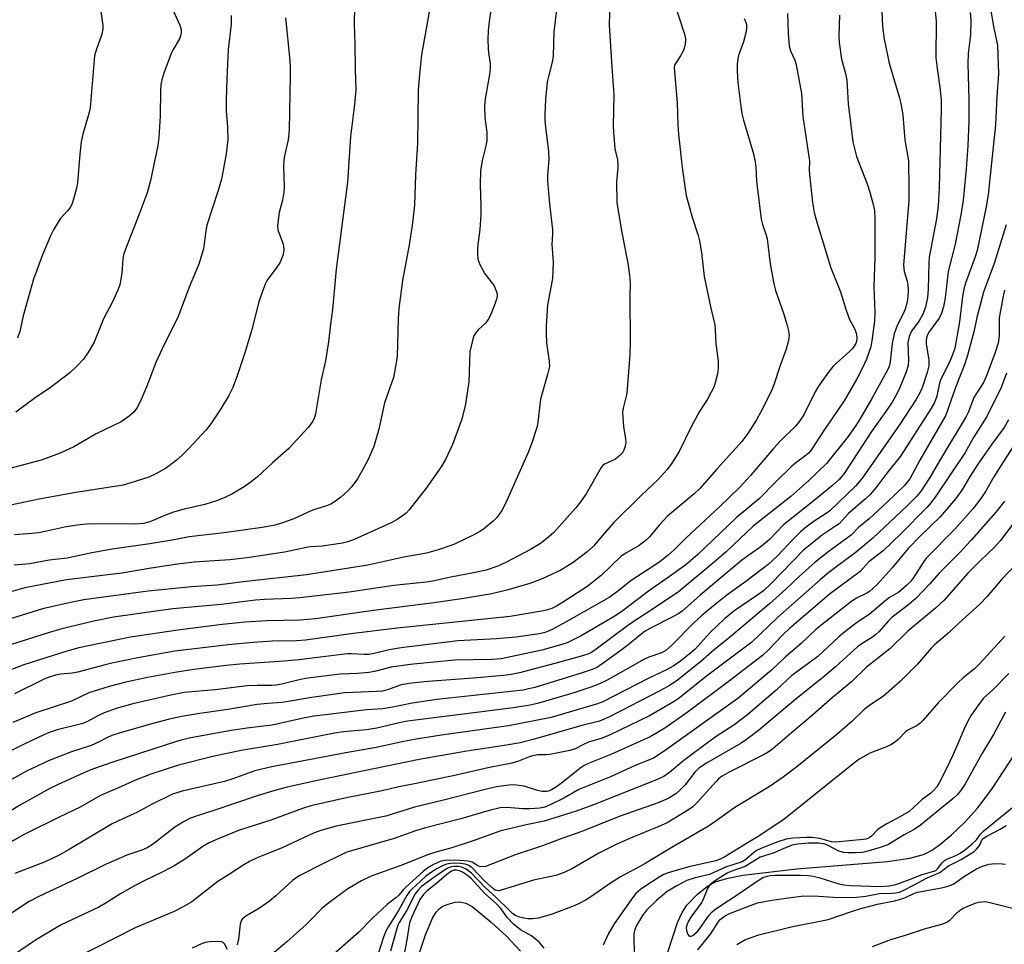
# Model space of a CAD drawing. Units: inches. Extents: x 1279769 to 1285769, y 577448 to 581448.
# Drawn here: x 1285007 to 1285257, y 578253 to 578488 of the extents above; entities that cross this region are included whole.
import ezdxf

# ---------------------------------------------------------------- set-up
doc = ezdxf.new("R2010")
doc.units = ezdxf.units.IN
doc.header["$MEASUREMENT"] = 0
doc.layers.add('HYDRO-Single Line Stream', color=4, linetype='Continuous')
doc.layers.add('Undefined', color=1, linetype='Continuous')

msp = doc.modelspace()

# ---------------------------------------------------------------- linework, layer by layer
at = {"layer": 'HYDRO-Single Line Stream'}
for points in [[(1285170.56, 578247.82), (1285174.17, 578258.7), (1285175.33, 578261.28), (1285176.5, 578263.11), (1285179.1, 578265.82), (1285181.72, 578267.98), (1285183.93, 578269.11), (1285187, 578270.02), (1285190.71, 578270.7), (1285204.39, 578272.33), (1285227.39, 578274.2), (1285233, 578275.07), (1285236.53, 578275.99), (1285238.69, 578277.1), (1285240.99, 578278.76), (1285243.6, 578280.98), (1285246.99, 578284.19), (1285250.21, 578287.71), (1285253.87, 578292.55), (1285265.47, 578310.37)], [(1285108.74, 578251.07), (1285110.22, 578255.63), (1285112, 578259.83), (1285112.91, 578261.35), (1285113.68, 578262.23), (1285114.67, 578262.86), (1285115.99, 578263.4), (1285117.74, 578263.86), (1285118.92, 578264), (1285120.44, 578263.67), (1285122.09, 578262.77), (1285126.93, 578258.8), (1285130.78, 578255.27), (1285134.36, 578251.47)]]:
    msp.add_lwpolyline(points, dxfattribs=at)
at = {"layer": 'Undefined'}
for points, elevation in [([(1285144.12, 578495.86), (1285142.76, 578484.58), (1285142.63, 578478.53), (1285142.4, 578476.89), (1285141.49, 578473.61), (1285141.12, 578471.9), (1285140.69, 578467.43), (1285140.53, 578463.62), (1285140.53, 578462.16), (1285140.66, 578460.39), (1285141.44, 578454.23), (1285141.48, 578452.3), (1285141.21, 578448.17), (1285141.2, 578446.71), (1285141.66, 578440.97), (1285142.43, 578434.36), (1285142.45, 578433.3), (1285142.3, 578430.64), (1285142.62, 578426.16), (1285142.43, 578422.05), (1285141.21, 578415.33), (1285140.81, 578410.02), (1285140.81, 578408.25), (1285140.95, 578405.61), (1285141.62, 578401.08), (1285141.65, 578399.74), (1285141.21, 578397.71), (1285139.43, 578391.47), (1285138.75, 578385.62), (1285138.55, 578384.49), (1285137.24, 578380.36), (1285136.25, 578377.91), (1285130.55, 578365), (1285129.59, 578363.22), (1285128.42, 578361.54), (1285127.41, 578360.52), (1285124.95, 578358.49), (1285124.05, 578357.86), (1285122.5, 578357.01), (1285117.46, 578354.57), (1285113.48, 578353.24), (1285110.51, 578352.43), (1285104.72, 578351.4), (1285095.63, 578349.39), (1285080.06, 578346.9), (1285064.74, 578345.22), (1285057.4, 578344.29), (1285050.95, 578343.85), (1285039.95, 578342.75), (1285023.6, 578340.53), (1285020.23, 578339.9), (1285013.17, 578338.3), (1285001.42, 578334.68)], 524), ([(1285044.58, 578493.79), (1285047.94, 578486.24), (1285048.28, 578485.17), (1285048.32, 578484.38), (1285048.17, 578483.59), (1285047.86, 578482.82), (1285046.26, 578480.1), (1285045.75, 578479.06), (1285043.93, 578474.11), (1285043.4, 578472.43), (1285043.16, 578471.11), (1285043.04, 578469.75), (1285043, 578463.18), (1285042.61, 578457.82), (1285042.36, 578455.79), (1285041.65, 578452.12), (1285040.53, 578446.87), (1285039.68, 578443.8), (1285037.67, 578438.38), (1285034.16, 578429.48), (1285033.68, 578428.07), (1285033.5, 578427.06), (1285033.22, 578423.37), (1285032.73, 578420.47), (1285032.24, 578419.12), (1285030.85, 578415.96), (1285028.65, 578411.79), (1285026.27, 578405.92), (1285024.66, 578403.21), (1285023.51, 578401.57), (1285021.92, 578399.9), (1285020.06, 578398.1), (1285015.45, 578394.55), (1285011.32, 578391.76), (1285006.42, 578388.16)], 536), ([(1285127.18, 578492.63), (1285126.37, 578487.22), (1285126.17, 578484.96), (1285126.07, 578482.53), (1285126.11, 578480.37), (1285126.2, 578479.28), (1285126.63, 578476.58), (1285126.67, 578475.21), (1285126.47, 578473.74), (1285125.34, 578467.6), (1285125.17, 578465.84), (1285125.29, 578462.88), (1285125.76, 578459.17), (1285125.79, 578457.1), (1285125.64, 578455.98), (1285124.64, 578451.92), (1285124.2, 578449.34), (1285124.07, 578445.77), (1285124.29, 578440.45), (1285124.25, 578438.15), (1285124.06, 578434.44), (1285123.47, 578429.99), (1285123.39, 578428.29), (1285123.53, 578426.95), (1285124.06, 578425.59), (1285125.31, 578423.25), (1285127.18, 578420.85), (1285127.62, 578420.16), (1285128.27, 578418.69), (1285128.39, 578418.18), (1285128.39, 578417.58), (1285128.23, 578416.79), (1285127.88, 578415.75), (1285126.87, 578413.13), (1285126.27, 578411.87), (1285125.42, 578410.73), (1285123.67, 578409.1), (1285123.08, 578408.45), (1285122.51, 578407.52), (1285122.21, 578406.69), (1285121.52, 578403.48), (1285121.23, 578395.87), (1285120.36, 578390.14), (1285119.43, 578386.36), (1285117.12, 578379.93), (1285115.34, 578376.18), (1285114.22, 578374.32), (1285110.45, 578368.86), (1285106.08, 578363.41), (1285105.31, 578362.56), (1285104.67, 578362), (1285103.03, 578360.91), (1285101.57, 578360.07), (1285092.18, 578355.89), (1285090.57, 578355.29), (1285089.19, 578354.91), (1285084.04, 578354.13), (1285081.12, 578353.99), (1285080.05, 578353.87), (1285074.53, 578352.62), (1285065.01, 578351.17), (1285060.66, 578350.67), (1285051.57, 578350.07), (1285047.38, 578349.61), (1285040.67, 578348.6), (1285033.28, 578347.32), (1285019.25, 578345.61), (1285008.68, 578343.63), (1284997.96, 578340.54)], 526), ([(1285239.14, 578493.25), (1285239.71, 578487.3), (1285239.65, 578477.99), (1285239.95, 578475.33), (1285240.77, 578469.87), (1285240.98, 578467.27), (1285241, 578464.91), (1285240.44, 578444.99), (1285240.2, 578440.44), (1285239.78, 578437.16), (1285237.93, 578427.46), (1285237.83, 578426.1), (1285237.72, 578419.37), (1285237.51, 578417.23), (1285236.99, 578414.8), (1285236.35, 578413), (1285235.37, 578411.31), (1285233.46, 578408.7), (1285232.84, 578407.36), (1285232.66, 578406.6), (1285232.57, 578405.79), (1285232.67, 578401.3), (1285232.58, 578399.94), (1285232.06, 578398.14), (1285230.35, 578393.96), (1285229.44, 578392.18), (1285228.53, 578390.71), (1285226.92, 578388.31), (1285223.34, 578383.24), (1285216.42, 578372.62), (1285215.18, 578371.16), (1285213.51, 578369.62), (1285208.81, 578365.71), (1285201.04, 578359.59), (1285197.46, 578355.89), (1285196.39, 578354.9), (1285195.02, 578353.85), (1285192.19, 578351.92), (1285190.37, 578350.5), (1285179.88, 578341.7), (1285175.21, 578337.63), (1285174.34, 578337.03), (1285172.81, 578336.15), (1285167.33, 578333.4), (1285165.94, 578332.58), (1285164.86, 578331.78), (1285161.97, 578329.36), (1285160.15, 578327.96), (1285154.92, 578324.23), (1285153.66, 578323.44), (1285152.75, 578323), (1285149.75, 578321.95), (1285137.93, 578318.37), (1285136.36, 578317.95), (1285134.97, 578317.67), (1285113.11, 578315.26), (1285106.83, 578314.33), (1285101.97, 578313.34), (1285099.44, 578312.91), (1285095.32, 578312.7), (1285091.16, 578312.13), (1285082, 578311.06), (1285079.68, 578310.65), (1285071.38, 578308.75), (1285065.6, 578308.11), (1285060.95, 578307.42), (1285050.36, 578305.48), (1285047.59, 578304.82), (1285031.02, 578299.41), (1285025.84, 578297.6), (1285023.66, 578296.72), (1285017.13, 578293.73), (1285015.04, 578292.68), (1285007.74, 578288.7), (1285002.01, 578285.32)], 510), ([(1285156.95, 578492.37), (1285156.83, 578486.27), (1285157.45, 578475.67), (1285157.99, 578468.61), (1285157.84, 578460.64), (1285157.88, 578459.23), (1285158.27, 578454.91), (1285158.9, 578452.12), (1285159.04, 578450.96), (1285159.03, 578450.08), (1285158.69, 578446.55), (1285158.74, 578441.22), (1285159.99, 578433.71), (1285160.91, 578429.38), (1285161.6, 578425.42), (1285161.99, 578422.86), (1285162.17, 578420.87), (1285162.04, 578417.69), (1285162.12, 578405.7), (1285162.03, 578402.74), (1285161.41, 578393.97), (1285161.17, 578392.55), (1285160.35, 578389.2), (1285160.23, 578388.05), (1285160.47, 578384.51), (1285160.99, 578381.39), (1285161.04, 578380.55), (1285160.88, 578379.5), (1285160.55, 578378.5), (1285160.16, 578377.81), (1285159.64, 578377.21), (1285158.4, 578376.2), (1285155.64, 578374.95), (1285155.15, 578374.54), (1285154.79, 578374.1), (1285150.97, 578367.47), (1285149.57, 578365.37), (1285148.36, 578363.87), (1285142.75, 578357.59), (1285141.47, 578356.44), (1285139.44, 578354.84), (1285136.84, 578353.29), (1285130.64, 578349.99), (1285128.59, 578349.07), (1285125.67, 578348.08), (1285122.85, 578347.45), (1285116.26, 578346.25), (1285112.12, 578345.3), (1285110.44, 578345), (1285102.19, 578344.23), (1285090.91, 578342.49), (1285078.38, 578341.06), (1285076.26, 578340.89), (1285069.47, 578340.61), (1285067.16, 578340.45), (1285058.45, 578339.36), (1285046.18, 578338.26), (1285031.18, 578336.13), (1285026.17, 578335.17), (1285018.09, 578333.22), (1285014.55, 578332.18), (1285003.42, 578328.63)], 522), ([(1285092.26, 578491.05), (1285092.14, 578486.57), (1285092.37, 578481.49), (1285092.44, 578475.14), (1285092.61, 578469.89), (1285092.27, 578466.18), (1285091.23, 578458.03), (1285090.48, 578446.43), (1285087.62, 578424.38), (1285086.67, 578414.2), (1285086.14, 578410.42), (1285085.65, 578406.02), (1285084.9, 578401.19), (1285083.81, 578396.32), (1285082.39, 578387.75), (1285082.1, 578386.78), (1285081.67, 578385.84), (1285080.55, 578384.3), (1285075.57, 578378.95), (1285071.47, 578375.28), (1285067.55, 578371.65), (1285065.49, 578370.02), (1285064.3, 578369.2), (1285061.11, 578367.35), (1285059.36, 578366.47), (1285057.53, 578365.76), (1285054.31, 578364.75), (1285049.03, 578363.54), (1285046.38, 578362.77), (1285044.31, 578362.01), (1285040.37, 578360.36), (1285038.77, 578359.92), (1285036.83, 578359.74), (1285025.04, 578359.85), (1285021.95, 578359.53), (1285019.13, 578359.09), (1285014.61, 578358.02), (1285012.19, 578357.55), (1285010.48, 578357.36), (1285006.01, 578357.05)], 530), ([(1285027.57, 578492.1), (1285028.43, 578486.23), (1285028.47, 578485.35), (1285028.17, 578484.02), (1285026.73, 578479.93), (1285026.35, 578478.48), (1285025.21, 578465.33), (1285024.9, 578463.91), (1285023.41, 578458.61), (1285022.95, 578456.69), (1285022.6, 578453.58), (1285022.05, 578446.32), (1285021.77, 578444.92), (1285021.04, 578442.14), (1285020.59, 578440.8), (1285020.19, 578440.06), (1285019.5, 578439.16), (1285017.66, 578437.14), (1285015.97, 578434.42), (1285015.19, 578432.87), (1285013.17, 578428.08), (1285010.83, 578421.9), (1285008.25, 578412.59), (1285007.42, 578408.56), (1285006.83, 578406.9)], 538), ([(1285248.31, 578489.49), (1285248.48, 578487.6), (1285248.38, 578483.82), (1285247.86, 578479.08), (1285247.71, 578476.59), (1285247.98, 578467.34), (1285248.02, 578461.95), (1285247.77, 578455.7), (1285247.31, 578449.73), (1285246.52, 578441.91), (1285245.98, 578438.18), (1285244.52, 578430.77), (1285242.8, 578423.85), (1285241.96, 578417.16), (1285241.58, 578414.82), (1285241.08, 578413.23), (1285240.51, 578411.98), (1285237.92, 578408.53), (1285237.51, 578407.77), (1285237.24, 578406.97), (1285237.16, 578406.23), (1285237.19, 578405.48), (1285237.82, 578401.31), (1285237.84, 578399.88), (1285237.46, 578398.2), (1285236.14, 578394.29), (1285235.55, 578393.03), (1285234.54, 578391.24), (1285230.55, 578385.15), (1285221.23, 578371.78), (1285220.19, 578370.46), (1285219.23, 578369.41), (1285212.77, 578363.13), (1285211.79, 578362.43), (1285208.79, 578360.53), (1285206.88, 578359.08), (1285205.35, 578357.77), (1285203.52, 578356.02), (1285199.43, 578351.65), (1285197.1, 578349.5), (1285191.47, 578345.2), (1285186.66, 578341.73), (1285183.24, 578339.05), (1285180.19, 578336.53), (1285178.27, 578334.72), (1285172.7, 578329.1), (1285171.19, 578327.74), (1285170.1, 578327.13), (1285166.89, 578325.98), (1285165.57, 578325.39), (1285156.31, 578320.16), (1285154.23, 578319.15), (1285152.15, 578318.38), (1285147.59, 578316.88), (1285138.62, 578314.25), (1285136.34, 578313.78), (1285131.88, 578313.09), (1285105.71, 578309.75), (1285103.61, 578309.37), (1285097.9, 578308.05), (1285095.28, 578307.59), (1285089.49, 578307.08), (1285087.2, 578306.73), (1285072.71, 578303.91), (1285063.55, 578302.39), (1285056.29, 578300.86), (1285047.6, 578298.6), (1285040.58, 578296.35), (1285036.75, 578294.85), (1285032.56, 578292.93), (1285027.88, 578290.91), (1285022.71, 578287.96), (1285017.36, 578285.44), (1285008.47, 578281.07), (1285000.31, 578276.48)], 508), ([(1285225.97, 578489.83), (1285226.14, 578485.93), (1285226.52, 578482.76), (1285227.76, 578476.61), (1285230.35, 578468.1), (1285230.77, 578466.4), (1285231.23, 578463.56), (1285231.75, 578457.13), (1285232.67, 578451.86), (1285232.8, 578444.94), (1285232.76, 578441.78), (1285231.46, 578425.44), (1285231.6, 578423.84), (1285232.36, 578421.38), (1285232.56, 578420.36), (1285232.62, 578419.28), (1285232.5, 578417.24), (1285232.31, 578415.82), (1285231.86, 578414.28), (1285231.33, 578413.05), (1285229.84, 578410.15), (1285229.03, 578408.02), (1285228.56, 578405.56), (1285228.09, 578400.87), (1285227.92, 578400.08), (1285227.63, 578399.31), (1285223.29, 578391.45), (1285220.61, 578386.8), (1285219.36, 578384.78), (1285217.39, 578381.95), (1285211.91, 578375.15), (1285207.41, 578370.78), (1285202.89, 578366.73), (1285193.32, 578359.28), (1285186.49, 578352.75), (1285183.47, 578350.1), (1285174.39, 578342.59), (1285168, 578338.29), (1285162.12, 578334.48), (1285153.51, 578328.02), (1285152.32, 578327.21), (1285151.62, 578326.85), (1285150.04, 578326.32), (1285143.01, 578324.42), (1285134.09, 578322.08), (1285131.96, 578321.63), (1285130.02, 578321.39), (1285122.31, 578320.73), (1285110.83, 578319.89), (1285106.06, 578319.33), (1285103.85, 578318.92), (1285100.88, 578317.83), (1285099.33, 578317.42), (1285097.86, 578317.28), (1285091.8, 578317.1), (1285089.74, 578316.95), (1285081.46, 578315.8), (1285073.94, 578314.49), (1285070.27, 578314.29), (1285067.56, 578314.02), (1285060.14, 578312.71), (1285053.03, 578311.71), (1285048.4, 578310.95), (1285045.04, 578310.21), (1285041.43, 578309.31), (1285032.86, 578306.84), (1285030.7, 578306.12), (1285029.65, 578305.69), (1285027.33, 578304.45), (1285025.45, 578303.62), (1285020.51, 578302.04), (1285014.83, 578299.84), (1285009.05, 578297.11), (1285004.67, 578294.64)], 512), ([(1285060.98, 578488.74), (1285061, 578486.55), (1285060.23, 578480.07), (1285059.86, 578472.66), (1285059.67, 578467.24), (1285059.71, 578464.57), (1285060.08, 578460.4), (1285060.11, 578457.31), (1285059.67, 578453.61), (1285058.98, 578449.51), (1285058.49, 578447.19), (1285057.7, 578444.38), (1285054.79, 578435.55), (1285054.52, 578434.1), (1285053.94, 578429.57), (1285052.74, 578425.69), (1285052.13, 578424.07), (1285050.34, 578419.87), (1285047.48, 578412.14), (1285044.11, 578405.47), (1285041.89, 578400.7), (1285039.6, 578394.72), (1285037.93, 578390.76), (1285037.13, 578389.31), (1285036.35, 578388.25), (1285035.16, 578387.16), (1285033.05, 578385.68), (1285026.72, 578382.68), (1285021.08, 578379.36), (1285017.65, 578377.72), (1285012.83, 578375.96), (1285004.9, 578373.85)], 534), ([(1285111.15, 578489.62), (1285109.23, 578478.78), (1285108.64, 578472.9), (1285108.43, 578469.67), (1285108.23, 578456.27), (1285107.72, 578448.34), (1285107.46, 578440.6), (1285106.88, 578435.48), (1285106.07, 578430.58), (1285104.42, 578421.49), (1285103.5, 578414.41), (1285103.3, 578411.78), (1285103.04, 578402.37), (1285102.85, 578400.63), (1285102.1, 578396.93), (1285099.89, 578390.48), (1285098.45, 578383.85), (1285097.13, 578379.41), (1285095.62, 578375.99), (1285094.14, 578373.2), (1285092.99, 578371.22), (1285091.56, 578369.31), (1285090.54, 578368.22), (1285088.81, 578366.59), (1285087.43, 578365.55), (1285086.21, 578364.79), (1285085.14, 578364.36), (1285081.58, 578363.3), (1285076.84, 578361.12), (1285073.78, 578360), (1285072.11, 578359.51), (1285068.82, 578358.88), (1285059.23, 578357.56), (1285050.34, 578356.54), (1285046.95, 578355.86), (1285040.33, 578354.76), (1285030.84, 578353.43), (1285025.62, 578352.47), (1285019.44, 578351.09), (1285014.85, 578350.62), (1285009.97, 578349.72), (1285005.98, 578349.34)], 528), ([(1285253.58, 578489.9), (1285254.34, 578485.55), (1285255.25, 578481.17), (1285255.49, 578473.93), (1285255.08, 578468.15), (1285254.8, 578461), (1285252.93, 578443.33), (1285252.39, 578440.25), (1285250.1, 578429.11), (1285249.59, 578427.51), (1285247.15, 578420.84), (1285246.71, 578419.3), (1285246.43, 578417.46), (1285245.67, 578411.02), (1285244.45, 578404.36), (1285243.97, 578402.92), (1285243.11, 578400.85), (1285240.9, 578396.49), (1285240.58, 578395.49), (1285239.86, 578392.16), (1285239.27, 578390.6), (1285238.36, 578388.98), (1285230.71, 578377.02), (1285227.18, 578372.64), (1285224.4, 578368.92), (1285222.99, 578367.29), (1285221.81, 578366.17), (1285217.46, 578362.41), (1285215.1, 578359.87), (1285214.18, 578359.2), (1285210.87, 578357.08), (1285206.1, 578353.19), (1285197.77, 578344.62), (1285195.91, 578342.87), (1285194.51, 578341.8), (1285188.43, 578337.68), (1285186.05, 578335.77), (1285182.32, 578332.23), (1285178.49, 578328), (1285177.08, 578326.77), (1285174.97, 578325.12), (1285173.04, 578323.73), (1285171.54, 578322.87), (1285166.69, 578320.62), (1285155.2, 578314.69), (1285153.84, 578314.22), (1285142.11, 578310.74), (1285131.28, 578308.58), (1285114.31, 578306.26), (1285107.88, 578305.24), (1285104.33, 578304.56), (1285097.71, 578303.14), (1285090.01, 578301.77), (1285071.28, 578298.21), (1285066.97, 578297.23), (1285061.44, 578295.18), (1285059.27, 578294.51), (1285048.58, 578292.02), (1285046.14, 578291.26), (1285040.8, 578288.69), (1285037.05, 578286.64), (1285033.5, 578285.06), (1285030.83, 578283.77), (1285019.94, 578277.22), (1285017.41, 578275.79), (1285013.84, 578274.13), (1285006.12, 578271.17)], 506), ([(1285074.75, 578488.12), (1285075.82, 578477.32), (1285075.95, 578475.58), (1285075.96, 578473.5), (1285075.72, 578459.64), (1285075.39, 578457.21), (1285074.51, 578453.18), (1285074.32, 578452.02), (1285074.28, 578450.56), (1285074.42, 578445.33), (1285074.36, 578443.91), (1285073.98, 578441.9), (1285073.15, 578438.79), (1285072.7, 578435.44), (1285072.79, 578434.34), (1285074.14, 578430.77), (1285074.28, 578430.2), (1285074.33, 578429.33), (1285074.28, 578428.75), (1285074.06, 578427.91), (1285073.28, 578426.02), (1285072.59, 578424.92), (1285070.14, 578421.62), (1285069.6, 578420.61), (1285069.05, 578419.22), (1285067.98, 578416.11), (1285066.12, 578408.8), (1285064.46, 578403.16), (1285062.44, 578397.13), (1285061.39, 578394.4), (1285060.4, 578392.38), (1285058.22, 578388.7), (1285055.84, 578385.17), (1285054.64, 578383.64), (1285050.2, 578378.84), (1285048.54, 578377.2), (1285047.12, 578375.98), (1285045.3, 578374.52), (1285044.35, 578373.85), (1285041.73, 578372.4), (1285040.11, 578371.65), (1285035.58, 578370.2), (1285033.59, 578369.66), (1285021.09, 578367.73), (1285012.31, 578366.05), (1284998.07, 578363.14)], 532), ([(1285257.45, 578435.67), (1285254.38, 578425.86), (1285251.73, 578418.57), (1285249.99, 578412.14), (1285249.33, 578408.85), (1285247.75, 578402.88), (1285247, 578400.4), (1285244.61, 578394.39), (1285242.7, 578388.8), (1285242.05, 578387.21), (1285235.59, 578375.97), (1285233.01, 578371.21), (1285232.38, 578370.37), (1285231.65, 578369.59), (1285227.44, 578365.53), (1285222.74, 578361.08), (1285220.04, 578358.92), (1285218.14, 578356.99), (1285212.59, 578352.94), (1285209.03, 578350.09), (1285204.96, 578346.47), (1285201.57, 578343.23), (1285197.47, 578339.56), (1285187.36, 578331.01), (1285183.45, 578327.89), (1285179.94, 578324.81), (1285174.15, 578320.15), (1285172.3, 578318.9), (1285169.86, 578317.53), (1285156.87, 578310.89), (1285155.54, 578310.26), (1285154.33, 578309.82), (1285149.89, 578308.72), (1285137.51, 578305.16), (1285134.25, 578304.33), (1285130.78, 578303.7), (1285120.69, 578302.19), (1285108.62, 578300.03), (1285083.65, 578294.91), (1285075.15, 578293.07), (1285072.01, 578292.23), (1285067.53, 578290.86), (1285056.59, 578287.12), (1285052.32, 578285.79), (1285050.68, 578285.19), (1285048.91, 578284.27), (1285046.72, 578282.95), (1285041.26, 578278.68), (1285039.71, 578277.64), (1285038.32, 578277.05), (1285034.57, 578275.81), (1285029.29, 578273.54), (1285021.96, 578269.89), (1285012.19, 578265.35), (1285009.75, 578264.06), (1285008.06, 578263), (1285005.19, 578261.03)], 504), ([(1285257.08, 578419.11), (1285256.64, 578417.14), (1285255.72, 578412.08), (1285255.65, 578410.95), (1285255.67, 578407.58), (1285255.43, 578405.63), (1285254.63, 578403.02), (1285252.43, 578397.17), (1285251.69, 578395.64), (1285249.28, 578391.87), (1285247.92, 578388.27), (1285247.28, 578387.01), (1285240.52, 578375.83), (1285238.07, 578371.57), (1285235.92, 578368.18), (1285234.81, 578366.85), (1285232.35, 578364.36), (1285223.66, 578356.2), (1285219.53, 578352.75), (1285212.53, 578347.46), (1285210.42, 578345.75), (1285199.52, 578336.11), (1285192.98, 578329.85), (1285181.45, 578321.18), (1285174.54, 578315.63), (1285173.31, 578314.8), (1285167.07, 578311.17), (1285157.22, 578306.43), (1285155.06, 578305.49), (1285151.61, 578304.47), (1285150.28, 578303.89), (1285148.18, 578302.81), (1285146.82, 578302.37), (1285141.73, 578301.34), (1285140.87, 578301.25), (1285138.72, 578301.22), (1285137.4, 578301.02), (1285136.37, 578300.7), (1285133.82, 578299.63), (1285132.17, 578299.13), (1285126.45, 578298.06), (1285118.03, 578296.12), (1285107.45, 578293.89), (1285103.51, 578293.15), (1285099.24, 578292.15), (1285090.59, 578290.43), (1285081.15, 578288.29), (1285079.07, 578287.65), (1285071.01, 578284.65), (1285062.88, 578282.07), (1285057.11, 578279.74), (1285055.25, 578278.87), (1285053.78, 578277.99), (1285049.41, 578274.91), (1285046.31, 578272.92), (1285043.02, 578271.22), (1285039.44, 578269.56), (1285036.3, 578267.96), (1285032.95, 578266), (1285029, 578263.53), (1285027.39, 578262.63), (1285017.9, 578258.16), (1285011.4, 578254.3), (1285003.67, 578249.04)], 502), ([(1285257.51, 578398.07), (1285256.22, 578394.42), (1285252.56, 578387.04), (1285249.2, 578381.76), (1285247.08, 578377.89), (1285239.6, 578366.83), (1285238.47, 578365.26), (1285237.43, 578364.03), (1285230.76, 578357.31), (1285226.28, 578353), (1285222.65, 578350.17), (1285221.16, 578348.48), (1285220.44, 578347.77), (1285212.6, 578341.88), (1285202.52, 578333.26), (1285200.73, 578331.61), (1285197.09, 578327.81), (1285195.65, 578326.47), (1285187.31, 578320), (1285176.22, 578311.75), (1285170.89, 578308.02), (1285167.19, 578305.81), (1285157.24, 578301.31), (1285151.73, 578299.15), (1285150.5, 578298.56), (1285149.36, 578297.76), (1285145.03, 578294.33), (1285143.18, 578292.99), (1285142.22, 578292.4), (1285141.47, 578292.08), (1285140.93, 578291.95), (1285139.79, 578291.94), (1285138.67, 578292.21), (1285135.29, 578293.27), (1285133.92, 578293.52), (1285132.82, 578293.64), (1285131.41, 578293.57), (1285128.29, 578293.11), (1285125.35, 578292.46), (1285114.77, 578289.74), (1285107.47, 578287.99), (1285100.16, 578285.72), (1285087.63, 578283.13), (1285083.7, 578282.03), (1285081.83, 578281.37), (1285074.04, 578277.78), (1285067.61, 578275.14), (1285065.61, 578274.19), (1285064.17, 578273.36), (1285060.34, 578270.83), (1285057.61, 578269.14), (1285050.97, 578264.01), (1285048.82, 578262.68), (1285046.49, 578261.54), (1285036.66, 578257.36), (1285021.86, 578249.83)], 500), ([(1285258.08, 578386.2), (1285256.95, 578384.28), (1285253.79, 578380.01), (1285250.26, 578374.96), (1285248.33, 578371.94), (1285246.19, 578368.35), (1285244.71, 578366.22), (1285240.76, 578361.6), (1285235.59, 578356.61), (1285232.63, 578353.54), (1285228.6, 578348.67), (1285224.72, 578344.46), (1285223.69, 578343.44), (1285222.8, 578342.69), (1285222.1, 578342.21), (1285219.48, 578340.95), (1285218.31, 578340.23), (1285210.89, 578334.42), (1285209.24, 578333.01), (1285205.46, 578329.45), (1285201.55, 578326.11), (1285197.93, 578322.7), (1285189.4, 578315.58), (1285171.37, 578302.57), (1285169.27, 578301.15), (1285168.06, 578300.45), (1285166.58, 578299.8), (1285163.42, 578298.59), (1285157.12, 578295.67), (1285149.1, 578292.46), (1285145.28, 578290.28), (1285141.89, 578288.6), (1285140.53, 578288.02), (1285139.2, 578287.71), (1285136.69, 578287.52), (1285134.91, 578287.55), (1285130.83, 578287.91), (1285129.16, 578287.81), (1285126.4, 578287.18), (1285119.17, 578285.06), (1285110.26, 578282.74), (1285107.75, 578281.95), (1285102.28, 578280), (1285090.32, 578276.55), (1285088.72, 578275.85), (1285084.54, 578273.8), (1285078.18, 578270.54), (1285076.57, 578269.39), (1285072.28, 578265.49), (1285070.71, 578264.19), (1285068.19, 578262.37), (1285064.72, 578260.33), (1285063.86, 578259.64), (1285063.51, 578259.12), (1285063.25, 578258.32), (1285062.8, 578254.49), (1285062.52, 578253.07)], 498), ([(1285060.06, 578251.89), (1285059.32, 578253.31), (1285058.99, 578253.66), (1285058.53, 578253.86), (1285057.42, 578253.95), (1285055.63, 578253.85), (1285054.45, 578253.67), (1285053.65, 578253.41), (1285051.08, 578252.22)], 498)]:
    msp.add_lwpolyline(points, dxfattribs=dict(at, elevation=elevation))
for points in [[(1285173.29, 578492.02, 520), (1285175.86, 578484.23, 520), (1285176.08, 578483.37, 520), (1285176.16, 578482.63, 520), (1285176.07, 578481.37, 520), (1285175.62, 578479.85, 520), (1285174.93, 578478.47, 520), (1285173.59, 578476.58, 520), (1285173.39, 578476.12, 520), (1285173.27, 578475.42, 520), (1285174.05, 578466.62, 520), (1285174.26, 578461.03, 520), (1285174.43, 578458.68, 520), (1285175.35, 578450.22, 520), (1285176.07, 578444.79, 520), (1285176.37, 578443.08, 520), (1285177.87, 578437.62, 520), (1285179.35, 578432.95, 520), (1285179.71, 578431.55, 520), (1285180.18, 578428.61, 520), (1285180.91, 578422.54, 520), (1285182.6, 578414.48, 520), (1285183.57, 578410.26, 520), (1285183.71, 578409.08, 520), (1285183.83, 578405.46, 520), (1285184.43, 578401.17, 520), (1285184.48, 578399.25, 520), (1285184.27, 578397.84, 520), (1285183.72, 578395.58, 520), (1285183.32, 578394.5, 520), (1285182.7, 578393.21, 520), (1285181.76, 578391.45, 520), (1285179.71, 578388.28, 520), (1285177.65, 578384.62, 520), (1285174.57, 578378.17, 520), (1285172.7, 578375.22, 520), (1285171.48, 578373.64, 520), (1285169.22, 578371.11, 520), (1285164.96, 578367, 520), (1285158, 578360.13, 520), (1285155.56, 578357.41, 520), (1285152.8, 578354.17, 520), (1285151.27, 578352.69, 520), (1285147.66, 578350.03, 520), (1285144.55, 578348.05, 520), (1285139.84, 578345.87, 520), (1285136.73, 578344.7, 520), (1285130.88, 578343.01, 520), (1285127.04, 578342.07, 520), (1285119.98, 578340.91, 520), (1285112.34, 578339.77, 520), (1285097.09, 578337.85, 520), (1285082.34, 578335.74, 520), (1285078.51, 578335.42, 520), (1285069.98, 578335.24, 520), (1285064.55, 578334.87, 520), (1285058.71, 578334.29, 520), (1285047.45, 578332.89, 520), (1285035.46, 578331.09, 520), (1285022.38, 578328.35, 520), (1285019.09, 578327.48, 520), (1285008.4, 578324.1, 520), (1285001.67, 578321.55, 520)], [(1285215.24, 578488.81, 514), (1285215.02, 578483.58, 514), (1285215.1, 578481.87, 514), (1285215.73, 578477.64, 514), (1285216.75, 578474.01, 514), (1285217.1, 578472.35, 514), (1285217.43, 578466.31, 514), (1285218.59, 578456.71, 514), (1285218.97, 578454.99, 514), (1285219.55, 578453.01, 514), (1285222.2, 578446.05, 514), (1285222.93, 578443.92, 514), (1285223.68, 578441.16, 514), (1285224.04, 578439.3, 514), (1285224.14, 578437.11, 514), (1285224.15, 578427.34, 514), (1285223.89, 578419.97, 514), (1285224.14, 578413.39, 514), (1285224.12, 578411.21, 514), (1285223.53, 578406.79, 514), (1285223.15, 578404.75, 514), (1285222.05, 578401.59, 514), (1285220.91, 578399.04, 514), (1285219.53, 578396.39, 514), (1285216.42, 578390.99, 514), (1285211.37, 578383.71, 514), (1285207.93, 578378.46, 514), (1285207.35, 578377.78, 514), (1285206.77, 578377.25, 514), (1285204.03, 578375.21, 514), (1285203.13, 578374.44, 514), (1285199.07, 578370.49, 514), (1285194.91, 578366.25, 514), (1285189.05, 578361.39, 514), (1285179.24, 578351.98, 514), (1285176.29, 578349.44, 514), (1285172.14, 578346.44, 514), (1285166.82, 578342.76, 514), (1285160.32, 578337.87, 514), (1285158.23, 578336.42, 514), (1285149.74, 578331.41, 514), (1285146.14, 578329.68, 514), (1285144.22, 578329.04, 514), (1285139.73, 578327.78, 514), (1285129.39, 578325.61, 514), (1285127.17, 578325.44, 514), (1285117.62, 578325.23, 514), (1285106.38, 578324.18, 514), (1285101.52, 578323.45, 514), (1285097.32, 578322.41, 514), (1285095.92, 578322.14, 514), (1285093.05, 578321.86, 514), (1285088.6, 578321.74, 514), (1285080.4, 578320.68, 514), (1285078.57, 578320.34, 514), (1285073.82, 578319.18, 514), (1285072.41, 578318.92, 514), (1285071.28, 578318.84, 514), (1285067.58, 578318.85, 514), (1285065.04, 578318.78, 514), (1285056.94, 578317.76, 514), (1285049.1, 578317.07, 514), (1285045.68, 578316.39, 514), (1285036.06, 578314.17, 514), (1285032.06, 578313.06, 514), (1285028.75, 578311.89, 514), (1285027.14, 578311.16, 514), (1285024.57, 578309.7, 514), (1285023.37, 578309.19, 514), (1285016.89, 578307.6, 514), (1285015.08, 578307.01, 514), (1285013.51, 578306.35, 514), (1285008.67, 578304.03, 514), (1285001.27, 578300.34, 514)], [(1285202.01, 578489.21, 516), (1285202.2, 578484.18, 516), (1285202.48, 578481.02, 516), (1285202.8, 578479.79, 516), (1285203.88, 578477.37, 516), (1285204.26, 578476.26, 516), (1285205.61, 578468.99, 516), (1285205.94, 578463.11, 516), (1285207.47, 578453, 516), (1285207.56, 578451.86, 516), (1285207.5, 578449.52, 516), (1285207.56, 578448.4, 516), (1285208.39, 578441.34, 516), (1285208.78, 578438.76, 516), (1285209.43, 578436.35, 516), (1285213.02, 578424.72, 516), (1285215.48, 578418.67, 516), (1285216.78, 578414.3, 516), (1285217.46, 578412.32, 516), (1285217.81, 578411.51, 516), (1285218.87, 578409.71, 516), (1285219.22, 578408.97, 516), (1285219.52, 578407.92, 516), (1285219.62, 578406.84, 516), (1285219.49, 578406.05, 516), (1285219.31, 578405.55, 516), (1285218.58, 578404.41, 516), (1285217.75, 578403.56, 516), (1285213.56, 578399.77, 516), (1285212.38, 578398.31, 516), (1285210.45, 578395.57, 516), (1285209.64, 578394.35, 516), (1285209.07, 578393.31, 516), (1285206.18, 578387.43, 516), (1285204.87, 578385.57, 516), (1285203.93, 578384.49, 516), (1285200.16, 578380.78, 516), (1285198.44, 578378.95, 516), (1285192.68, 578372.09, 516), (1285189.87, 578369.03, 516), (1285184.81, 578364.11, 516), (1285176.24, 578356.23, 516), (1285173.4, 578353.36, 516), (1285171.73, 578351.87, 516), (1285169.77, 578350.3, 516), (1285168.16, 578349.15, 516), (1285162.42, 578345.47, 516), (1285158.94, 578342.69, 516), (1285156.79, 578341.16, 516), (1285145.9, 578334.96, 516), (1285142.33, 578333.05, 516), (1285141.03, 578332.44, 516), (1285140.23, 578332.16, 516), (1285139.1, 578331.92, 516), (1285133.24, 578331.12, 516), (1285128.22, 578330.66, 516), (1285118.46, 578330.15, 516), (1285104.08, 578328.4, 516), (1285101.03, 578327.88, 516), (1285097.25, 578326.94, 516), (1285095.84, 578326.72, 516), (1285094.69, 578326.66, 516), (1285091.45, 578326.86, 516), (1285090.36, 578326.84, 516), (1285078.17, 578325.37, 516), (1285074.38, 578325.03, 516), (1285063.19, 578324.27, 516), (1285059.74, 578323.9, 516), (1285051.53, 578322.91, 516), (1285047.17, 578322.25, 516), (1285039.73, 578320.89, 516), (1285034.3, 578319.65, 516), (1285030.02, 578318.54, 516), (1285024.91, 578316.99, 516), (1285020.48, 578314.88, 516), (1285011.45, 578311.89, 516), (1285005.64, 578309.44, 516)], [(1285191.03, 578487.95, 518), (1285191.39, 578487.17, 518), (1285191.59, 578486.46, 518), (1285191.63, 578485.39, 518), (1285191.49, 578484.3, 518), (1285190.83, 578482.09, 518), (1285189.62, 578478.59, 518), (1285189.44, 578477.76, 518), (1285189.3, 578476.34, 518), (1285189.26, 578474.62, 518), (1285189.43, 578471.78, 518), (1285190.2, 578465.64, 518), (1285190.47, 578463.89, 518), (1285190.88, 578462.18, 518), (1285193.37, 578453.61, 518), (1285193.82, 578451.65, 518), (1285194, 578450.25, 518), (1285194.13, 578446.72, 518), (1285195.36, 578437.06, 518), (1285195.65, 578435.71, 518), (1285196.56, 578433.24, 518), (1285196.86, 578432.11, 518), (1285197.66, 578425.8, 518), (1285198.54, 578420.7, 518), (1285199, 578419.03, 518), (1285200.97, 578413.23, 518), (1285201.84, 578410.43, 518), (1285202.31, 578408.74, 518), (1285202.45, 578407.67, 518), (1285202.31, 578406.32, 518), (1285201.72, 578404.08, 518), (1285200.07, 578399.71, 518), (1285198.53, 578395.06, 518), (1285197.89, 578393.4, 518), (1285195.24, 578388.19, 518), (1285194.15, 578386.21, 518), (1285191.95, 578382.71, 518), (1285190.42, 578380.67, 518), (1285184.09, 578373.69, 518), (1285179.8, 578368.76, 518), (1285178.4, 578367.45, 518), (1285171.57, 578361.77, 518), (1285169.46, 578359.47, 518), (1285167.11, 578356.61, 518), (1285166.26, 578355.79, 518), (1285164.38, 578354.33, 518), (1285161.05, 578352.42, 518), (1285159.89, 578351.61, 518), (1285154.77, 578346.69, 518), (1285151.13, 578343.86, 518), (1285144.99, 578339.85, 518), (1285143.49, 578338.96, 518), (1285142.24, 578338.4, 518), (1285141.22, 578338.05, 518), (1285140.14, 578337.79, 518), (1285131.74, 578336.37, 518), (1285103.08, 578333.35, 518), (1285091.99, 578331.98, 518), (1285079.83, 578330.31, 518), (1285077.56, 578330.14, 518), (1285071.48, 578330.04, 518), (1285066.58, 578329.77, 518), (1285060.24, 578329.16, 518), (1285046.7, 578327.55, 518), (1285037.3, 578325.87, 518), (1285030.69, 578324.48, 518), (1285028.67, 578324.01, 518), (1285022.07, 578322.23, 518), (1285020.66, 578322, 518), (1285017.78, 578321.73, 518), (1285016.41, 578321.45, 518), (1285014.81, 578320.98, 518), (1285013.75, 578320.56, 518), (1285006.09, 578316.72, 518)], [(1285260.17, 578380.9, 496), (1285256.8, 578375.67, 496), (1285254.35, 578371.71, 496), (1285252.19, 578368.01, 496), (1285251.08, 578366.29, 496), (1285249.06, 578363.75, 496), (1285244.46, 578358.51, 496), (1285237.2, 578351.16, 496), (1285236.39, 578350.06, 496), (1285233.85, 578346.01, 496), (1285233.31, 578345.33, 496), (1285232.27, 578344.29, 496), (1285230.27, 578342.54, 496), (1285227.86, 578341.12, 496), (1285227.17, 578340.64, 496), (1285222.69, 578336.8, 496), (1285219.48, 578334.76, 496), (1285216.55, 578332.46, 496), (1285215, 578331.14, 496), (1285209.69, 578326.19, 496), (1285203.16, 578321.35, 496), (1285199.18, 578317.64, 496), (1285191.95, 578311.51, 496), (1285188.4, 578308.79, 496), (1285184.2, 578306.1, 496), (1285182.04, 578304.58, 496), (1285175.78, 578299.78, 496), (1285172.11, 578296.77, 496), (1285170.69, 578295.8, 496), (1285168.78, 578294.93, 496), (1285152.85, 578288.6, 496), (1285148.47, 578286.97, 496), (1285140.3, 578284.43, 496), (1285136.18, 578283.56, 496), (1285129.38, 578281.99, 496), (1285122.32, 578279.43, 496), (1285116.9, 578277.71, 496), (1285112.88, 578276.59, 496), (1285110.98, 578275.98, 496), (1285103.97, 578273.2, 496), (1285096.44, 578270.45, 496), (1285094.03, 578269.32, 496), (1285090.59, 578267.28, 496), (1285085.76, 578263.74, 496), (1285083.95, 578262.31, 496), (1285081.08, 578259.29, 496), (1285079.99, 578258.26, 496), (1285075.09, 578253.87, 496), (1285071.86, 578251.14, 496)], [(1285263.96, 578366.11, 492), (1285255.97, 578355.54, 492), (1285254.5, 578353.94, 492), (1285250.97, 578350.57, 492), (1285247.73, 578347.3, 492), (1285241.62, 578340.37, 492), (1285239.51, 578338.42, 492), (1285232.52, 578332.6, 492), (1285227.95, 578328.17, 492), (1285222.09, 578323.46, 492), (1285218.21, 578319.75, 492), (1285213.31, 578315.69, 492), (1285207.85, 578310.85, 492), (1285203.05, 578306.86, 492), (1285198.31, 578302.74, 492), (1285197.14, 578301.89, 492), (1285196.13, 578301.3, 492), (1285187.24, 578296.87, 492), (1285185.49, 578295.86, 492), (1285184.55, 578295.13, 492), (1285183.93, 578294.53, 492), (1285179.09, 578289.13, 492), (1285178.06, 578288.11, 492), (1285176.9, 578287.28, 492), (1285171.48, 578284.04, 492), (1285169.41, 578283.09, 492), (1285162.79, 578280.37, 492), (1285158.73, 578278.57, 492), (1285154.23, 578276.28, 492), (1285147.53, 578272.42, 492), (1285145.44, 578271.4, 492), (1285143.26, 578270.68, 492), (1285137.6, 578269.44, 492), (1285129.45, 578266.91, 492), (1285128.9, 578266.81, 492), (1285128.37, 578266.83, 492), (1285127.93, 578266.98, 492), (1285127.48, 578267.24, 492), (1285125.28, 578269.2, 492), (1285121.96, 578272.71, 492), (1285121.08, 578273.28, 492), (1285120.29, 578273.53, 492), (1285119.16, 578273.68, 492), (1285117.43, 578273.77, 492), (1285116.58, 578273.74, 492), (1285115.58, 578273.55, 492), (1285114.58, 578273.13, 492), (1285113.11, 578272.31, 492), (1285111.74, 578271.46, 492), (1285110.28, 578270.41, 492), (1285108.95, 578269.25, 492), (1285106.82, 578267.22, 492), (1285106.23, 578266.56, 492), (1285105.54, 578265.59, 492), (1285103.38, 578261.78, 492), (1285100.84, 578257.75, 492), (1285100.16, 578256.53, 492), (1285099.57, 578255.02, 492), (1285098.37, 578251.05, 492)], [(1285257.01, 578365.59, 494), (1285254.88, 578362.76, 494), (1285248.63, 578355.66, 494), (1285245.72, 578352.57, 494), (1285240.48, 578347.32, 494), (1285238.02, 578344.5, 494), (1285234.57, 578340.91, 494), (1285232.82, 578339.37, 494), (1285228.6, 578336.15, 494), (1285227.66, 578335.21, 494), (1285225.2, 578332.43, 494), (1285224.46, 578331.75, 494), (1285223.61, 578331.13, 494), (1285220.72, 578329.31, 494), (1285219.79, 578328.61, 494), (1285214.19, 578323.55, 494), (1285210.9, 578320.82, 494), (1285204.24, 578315.49, 494), (1285194.7, 578307.44, 494), (1285191.88, 578305.32, 494), (1285190.29, 578304.24, 494), (1285181.48, 578299.14, 494), (1285179.56, 578297.84, 494), (1285178.52, 578296.82, 494), (1285176.05, 578293.67, 494), (1285174.76, 578292.28, 494), (1285173.72, 578291.4, 494), (1285171.79, 578290.2, 494), (1285169.23, 578289.08, 494), (1285159.37, 578285.59, 494), (1285149.91, 578281.82, 494), (1285145.05, 578280.15, 494), (1285139.87, 578278.17, 494), (1285133.27, 578276, 494), (1285125.42, 578272.95, 494), (1285124.6, 578272.83, 494), (1285123.92, 578272.95, 494), (1285123.48, 578273.14, 494), (1285122.04, 578274.02, 494), (1285121.09, 578274.27, 494), (1285119.07, 578274.46, 494), (1285116.43, 578274.57, 494), (1285115.04, 578274.44, 494), (1285113.95, 578274.18, 494), (1285112.43, 578273.56, 494), (1285111.09, 578272.81, 494), (1285109.74, 578271.73, 494), (1285105.31, 578267.81, 494), (1285104.55, 578267.03, 494), (1285103.46, 578265.7, 494), (1285102.72, 578264.98, 494), (1285100.54, 578263.31, 494), (1285099.22, 578262.16, 494), (1285096.69, 578259.75, 494), (1285093.33, 578256.32, 494), (1285081.55, 578245.91, 494)], [(1285263.12, 578352.94, 490), (1285256.36, 578345.79, 490), (1285252.61, 578341.43, 490), (1285250.79, 578339.45, 490), (1285245.58, 578334.69, 490), (1285243.13, 578332.32, 490), (1285239.26, 578329.14, 490), (1285238.48, 578328.33, 490), (1285235.02, 578324.26, 490), (1285230.57, 578319.84, 490), (1285226.4, 578316.14, 490), (1285223.15, 578313.99, 490), (1285221.5, 578312.72, 490), (1285218.32, 578309.69, 490), (1285214.57, 578306.41, 490), (1285204.41, 578298.22, 490), (1285200.9, 578295.56, 490), (1285197.35, 578293.13, 490), (1285188.65, 578287.9, 490), (1285183.64, 578284.23, 490), (1285181.97, 578283.13, 490), (1285172.07, 578277.43, 490), (1285165.65, 578273.5, 490), (1285159.67, 578270.29, 490), (1285156.9, 578268.53, 490), (1285152.63, 578265.56, 490), (1285150.95, 578264.5, 490), (1285149.24, 578263.55, 490), (1285147.95, 578262.95, 490), (1285142.11, 578260.79, 490), (1285138.77, 578259.87, 490), (1285137.37, 578259.71, 490), (1285136.24, 578259.71, 490), (1285135.14, 578259.86, 490), (1285133.81, 578260.2, 490), (1285133.08, 578260.53, 490), (1285132.43, 578260.97, 490), (1285131.54, 578261.75, 490), (1285128.06, 578265.19, 490), (1285125.38, 578267.62, 490), (1285121.88, 578271.28, 490), (1285120.57, 578272.26, 490), (1285119.43, 578272.75, 490), (1285118.66, 578272.9, 490), (1285117.56, 578272.96, 490), (1285116.79, 578272.87, 490), (1285116.09, 578272.63, 490), (1285115.07, 578272.04, 490), (1285112.6, 578270.35, 490), (1285109.25, 578267.85, 490), (1285108.3, 578266.86, 490), (1285107.67, 578265.99, 490), (1285105.42, 578261.69, 490), (1285103.59, 578258.75, 490), (1285103.23, 578258.03, 490), (1285102.77, 578256.62, 490), (1285101.4, 578251.44, 490)], [(1285257.1, 578331.34, 488), (1285250.84, 578324.48, 488), (1285249.43, 578323.08, 488), (1285246.56, 578320.77, 488), (1285245.33, 578319.61, 488), (1285240.26, 578314.4, 488), (1285236.42, 578310.04, 488), (1285235.56, 578309.24, 488), (1285234.86, 578308.72, 488), (1285232.72, 578307.6, 488), (1285232.05, 578307.15, 488), (1285229.97, 578305.1, 488), (1285228.91, 578304.21, 488), (1285228.2, 578303.76, 488), (1285227.16, 578303.28, 488), (1285222.86, 578301.64, 488), (1285220.12, 578300.05, 488), (1285218.69, 578298.98, 488), (1285201.11, 578284.83, 488), (1285194.58, 578280.51, 488), (1285191.6, 578278.8, 488), (1285186.14, 578275.38, 488), (1285184.92, 578274.76, 488), (1285183.84, 578274.38, 488), (1285177.36, 578272.9, 488), (1285172.87, 578271.69, 488), (1285171.5, 578271.25, 488), (1285170.47, 578270.79, 488), (1285169.51, 578270.25, 488), (1285165.85, 578267.9, 488), (1285164.75, 578267.09, 488), (1285163.53, 578265.97, 488), (1285162.29, 578264.44, 488), (1285158.08, 578258.42, 488), (1285156.52, 578255.8, 488), (1285155.3, 578252.98, 488)], [(1285258.12, 578321.88, 486), (1285254.08, 578317.77, 486), (1285251.75, 578315.62, 486), (1285250.66, 578314.28, 486), (1285248.62, 578311.32, 486), (1285247.76, 578309.83, 486), (1285246.78, 578307.81, 486), (1285245.66, 578305.04, 486), (1285244.02, 578301.34, 486), (1285242.17, 578297.48, 486), (1285240.48, 578294.15, 486), (1285239.86, 578293.18, 486), (1285239.14, 578292.27, 486), (1285238.37, 578291.54, 486), (1285236.2, 578289.9, 486), (1285232.86, 578286.92, 486), (1285230.68, 578285.58, 486), (1285227.2, 578283.77, 486), (1285225.73, 578282.92, 486), (1285224.86, 578282.22, 486), (1285223.28, 578280.64, 486), (1285222.7, 578280.22, 486), (1285221.95, 578279.91, 486), (1285221.19, 578279.77, 486), (1285214.29, 578279.09, 486), (1285213.18, 578279.2, 486), (1285210.19, 578280.07, 486), (1285208.3, 578280.31, 486), (1285206.92, 578280.32, 486), (1285203.41, 578280.14, 486), (1285201.72, 578279.91, 486), (1285199.61, 578279.21, 486), (1285195.68, 578277.67, 486), (1285194.35, 578277.06, 486), (1285193.4, 578276.42, 486), (1285191.5, 578274.69, 486), (1285190.57, 578274.14, 486), (1285186.29, 578272.8, 486), (1285182.28, 578270.89, 486), (1285178.65, 578270.09, 486), (1285176.49, 578269.37, 486), (1285173.96, 578268.07, 486), (1285171.53, 578266.59, 486), (1285168.82, 578264.28, 486), (1285166.29, 578261.87, 486), (1285165.25, 578260.48, 486), (1285163.72, 578258, 486), (1285163.3, 578256.96, 486), (1285163.08, 578255.89, 486), (1285163.03, 578254.77, 486), (1285163.12, 578251.1, 486)], [(1285257.28, 578312.08, 484), (1285254.24, 578306.4, 484), (1285251.29, 578301.47, 484), (1285246.96, 578293.73, 484), (1285245.89, 578292.11, 484), (1285245.06, 578291.13, 484), (1285244.04, 578290.2, 484), (1285235.71, 578283.45, 484), (1285234.12, 578282.34, 484), (1285231.6, 578280.96, 484), (1285227.44, 578278.47, 484), (1285225.54, 578277.76, 484), (1285221.82, 578276.64, 484), (1285220.94, 578276.52, 484), (1285219.17, 578276.43, 484), (1285217.39, 578276.41, 484), (1285216.22, 578276.5, 484), (1285214.91, 578276.92, 484), (1285212.52, 578278.21, 484), (1285211.59, 578278.58, 484), (1285209.9, 578278.82, 484), (1285207.36, 578278.86, 484), (1285204.56, 578278.6, 484), (1285203.17, 578278.33, 484), (1285202.09, 578277.95, 484), (1285198.35, 578276.36, 484), (1285195.09, 578275.27, 484), (1285191.32, 578272.91, 484), (1285187.64, 578271.64, 484), (1285186.74, 578271.22, 484), (1285183.55, 578269.23, 484), (1285182.3, 578268.26, 484), (1285181.72, 578267.38, 484), (1285180.76, 578264.82, 484), (1285180.32, 578263.92, 484), (1285177.54, 578260.12, 484), (1285176.93, 578259.1, 484), (1285176.56, 578258.3, 484), (1285176.36, 578257.49, 484), (1285176.44, 578256.67, 484), (1285176.79, 578255.69, 484), (1285177.05, 578255.35, 484), (1285177.21, 578255.26, 484), (1285177.59, 578255.28, 484), (1285178.03, 578255.48, 484), (1285179.11, 578256.35, 484), (1285179.82, 578257.22, 484), (1285182.17, 578260.6, 484), (1285182.91, 578261.41, 484), (1285183.54, 578261.96, 484), (1285185.64, 578263.43, 484), (1285188.48, 578265.27, 484), (1285194.62, 578269.43, 484), (1285195.8, 578270.14, 484), (1285196.83, 578270.53, 484), (1285197.67, 578270.67, 484), (1285198.85, 578270.72, 484), (1285205.33, 578270.71, 484), (1285207.32, 578270.62, 484), (1285208.53, 578270.46, 484), (1285210.26, 578270.05, 484), (1285215.04, 578268.58, 484), (1285216.33, 578268.27, 484), (1285218.1, 578268.12, 484), (1285225.58, 578267.87, 484), (1285227.78, 578268.05, 484), (1285229.46, 578268.41, 484), (1285232.56, 578269.45, 484), (1285236.19, 578270.93, 484), (1285239.15, 578271.73, 484), (1285239.61, 578271.92, 484), (1285240.08, 578272.33, 484), (1285241.25, 578273.91, 484), (1285241.86, 578274.48, 484), (1285242.6, 578274.88, 484), (1285244.69, 578275.74, 484), (1285245.6, 578276.23, 484), (1285246.78, 578277.03, 484), (1285248.88, 578278.68, 484), (1285249.93, 578279.68, 484), (1285250.96, 578281.12, 484), (1285251.91, 578282.09, 484), (1285260, 578288.7, 484)], [(1285179.28, 578251.77, 486), (1285182.52, 578255.82, 486), (1285184.47, 578258.86, 486), (1285184.94, 578259.47, 486), (1285185.94, 578260.27, 486), (1285187.15, 578260.9, 486), (1285192.35, 578263, 486), (1285194.46, 578263.69, 486), (1285198.07, 578264.43, 486), (1285202.91, 578265.1, 486), (1285205.5, 578265.38, 486), (1285208.64, 578265.49, 486), (1285213.66, 578265.17, 486), (1285218.77, 578265.12, 486), (1285221.87, 578265.45, 486), (1285225.33, 578266.06, 486), (1285228.5, 578266.14, 486), (1285229.53, 578266.23, 486), (1285230.45, 578266.47, 486), (1285231.54, 578266.93, 486), (1285234.18, 578268.26, 486), (1285237.42, 578270.08, 486), (1285240.67, 578271.42, 486), (1285242.85, 578273.07, 486), (1285246.04, 578274.73, 486), (1285249.34, 578276.76, 486), (1285249.98, 578277.31, 486), (1285250.47, 578277.91, 486), (1285250.84, 578278.55, 486), (1285251.2, 578279.57, 486), (1285251.62, 578280.06, 486), (1285252.55, 578280.67, 486), (1285255.98, 578282.43, 486), (1285257.47, 578283.35, 486)], [(1285189.15, 578253.18, 488), (1285191.22, 578254.32, 488), (1285192.83, 578254.95, 488), (1285194.76, 578255.57, 488), (1285202.96, 578257.61, 488), (1285212.3, 578259.47, 488), (1285218.47, 578261.64, 488), (1285220.64, 578262.31, 488), (1285224.81, 578263.43, 488), (1285229.12, 578264.25, 488), (1285230.45, 578264.58, 488), (1285231.97, 578265.12, 488), (1285234.22, 578266.17, 488), (1285235.01, 578266.45, 488), (1285241.04, 578267.53, 488), (1285242.78, 578267.91, 488), (1285244.2, 578268.52, 488), (1285246.65, 578270.31, 488), (1285249.9, 578272.31, 488), (1285251.49, 578273.02, 488), (1285253.12, 578273.51, 488), (1285253.92, 578273.64, 488), (1285255.05, 578273.69, 488), (1285256.46, 578273.64, 488), (1285257.31, 578273.52, 488)], [(1285140.32, 578252.24, 488), (1285139.04, 578253.73, 488), (1285137.12, 578255.39, 488), (1285134.37, 578256.89, 488), (1285132.56, 578258.3, 488), (1285131.03, 578259.92, 488), (1285129.33, 578262.25, 488), (1285128.25, 578263.5, 488), (1285125.3, 578266.13, 488), (1285121.81, 578269.9, 488), (1285120.89, 578270.66, 488), (1285119.65, 578271.46, 488), (1285118.88, 578271.82, 488), (1285118.14, 578272.01, 488), (1285117.46, 578272, 488), (1285116.83, 578271.77, 488), (1285115.66, 578270.95, 488), (1285113.09, 578268.69, 488), (1285110.67, 578266.79, 488), (1285109.72, 578265.84, 488), (1285108.79, 578264.54, 488), (1285106.76, 578260.16, 488), (1285106.19, 578258.63, 488), (1285105.63, 578254.86, 488), (1285104.63, 578249.8, 488)], [(1285223.59, 578252.65, 490), (1285228.23, 578254.47, 490), (1285231.91, 578255.54, 490), (1285236.72, 578257.14, 490), (1285241.18, 578258.34, 490), (1285242.23, 578258.77, 490), (1285243.18, 578259.34, 490), (1285245.05, 578261.26, 490), (1285245.88, 578261.94, 490), (1285246.58, 578262.38, 490), (1285249.59, 578263.65, 490), (1285250.44, 578263.9, 490), (1285251.27, 578264.02, 490), (1285252.11, 578264.03, 490), (1285253.28, 578263.85, 490), (1285263.13, 578261.38, 490)]]:
    msp.add_polyline3d(points, dxfattribs=at)

doc.saveas('drawing.dxf')
